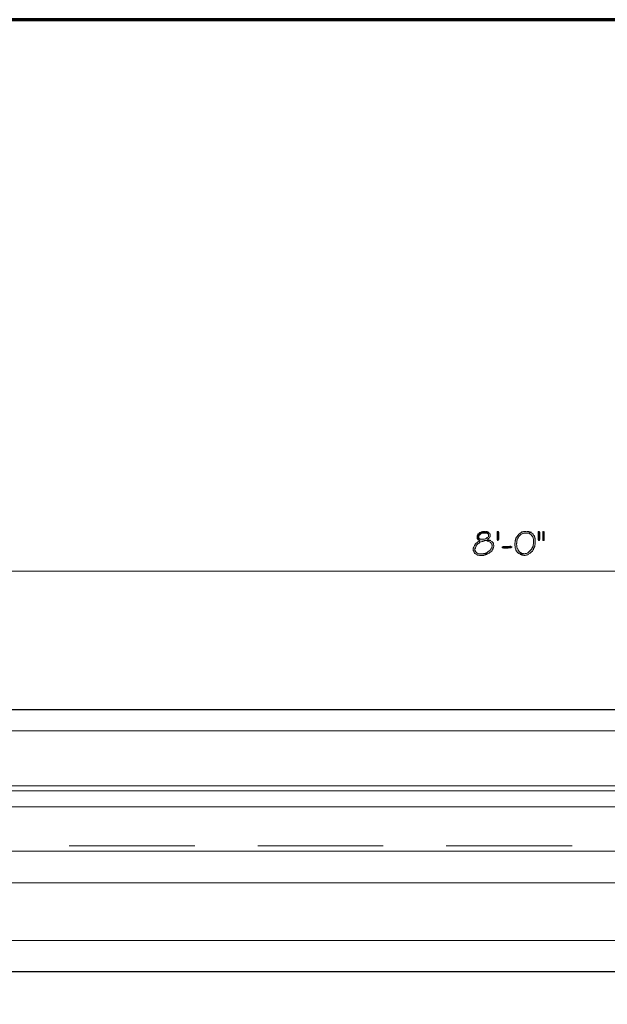
# Model space of a CAD drawing. Units: inches. Extents: x -61 to 673, y 119 to 673.
# Drawn here: x 383 to 467, y 532 to 673 of the extents above; entities that cross this region are included whole.
import ezdxf

# ---------------------------------------------------------------- set-up
doc = ezdxf.new("R2010")
doc.units = ezdxf.units.IN
doc.header["$MEASUREMENT"] = 0
doc.layers.add('Layer 1', color=7, linetype='Continuous')

msp = doc.modelspace()

# ---------------------------------------------------------------- hatches: boundary and pattern name
at = {"layer": 'Layer 1', "true_color": 0xffffff}
h = msp.add_hatch(color=7, dxfattribs=at)
edge = h.paths.add_edge_path()
edge.add_spline(control_points=[(450.39, 599.31), (450.39, 599.31), (449.79, 599.31), (449.79, 599.31), (449.79, 599.31), (449.97, 599.31), (449.97, 599.31), (449.97, 599.31), (450.09, 599.25), (450.09, 599.25), (450.09, 599.25), (450.15, 599.25), (450.15, 599.25), (450.15, 599.25), (450.15, 599.19), (450.15, 599.19), (450.15, 599.19), (450.27, 599.13), (450.27, 599.13), (450.27, 599.13), (450.27, 598.77), (450.27, 598.77), (450.27, 598.77), (450.21, 598.71), (450.21, 598.71), (450.21, 598.71), (450.09, 598.65), (450.09, 598.65), (450.09, 598.65), (449.97, 598.53), (449.97, 598.53), (449.97, 598.53), (449.85, 598.47), (449.85, 598.47), (449.85, 598.47), (449.79, 598.47), (449.79, 598.47), (449.79, 598.47), (449.67, 598.41), (449.67, 598.41), (449.67, 598.41), (448.77, 598.41), (448.77, 598.41), (448.77, 598.41), (448.77, 598.35), (448.77, 598.35), (448.77, 598.35), (448.89, 598.29), (448.89, 598.29), (448.89, 598.29), (448.95, 598.23), (448.95, 598.23), (448.95, 598.23), (449.07, 598.23), (449.07, 598.23), (449.07, 598.23), (448.95, 598.17), (448.95, 598.17), (448.95, 598.17), (448.89, 598.11), (448.89, 598.11), (448.89, 598.11), (448.77, 598.05), (448.77, 598.05), (448.52, 597.77), (448.5, 597.99), (448.29, 597.51), (448.29, 597.51), (448.23, 597.45), (448.23, 597.45), (448.23, 597.45), (448.17, 597.33), (448.17, 597.33), (448.17, 597.33), (448.17, 597.27), (448.17, 597.27), (448.17, 597.27), (448.11, 597.15), (448.11, 597.15), (448.11, 597.15), (448.11, 596.79), (448.11, 596.79), (448.11, 596.79), (448.17, 596.73), (448.17, 596.73), (448.17, 596.73), (448.17, 596.61), (448.17, 596.61), (448.17, 596.61), (448.23, 596.55), (448.23, 596.55), (448.23, 596.55), (448.29, 596.43), (448.29, 596.43), (448.29, 596.43), (448.35, 596.37), (448.35, 596.37), (448.35, 596.37), (448.41, 596.31), (448.41, 596.31), (448.41, 596.31), (448.47, 596.31), (448.47, 596.31), (448.47, 596.31), (448.53, 596.25), (448.53, 596.25), (448.53, 596.25), (448.65, 596.19), (448.65, 596.19), (448.65, 596.19), (448.71, 596.13), (448.71, 596.13), (448.71, 596.13), (448.89, 596.13), (448.89, 596.13), (448.89, 596.13), (449.01, 596.07), (449.01, 596.07), (449.01, 596.07), (449.13, 596.07), (449.13, 596.07), (449.36, 596.07), (449.61, 596.05), (449.79, 596.19), (449.79, 596.19), (449.91, 596.19), (449.91, 596.19), (449.91, 596.19), (450.03, 596.25), (450.03, 596.25), (450.03, 596.25), (450.09, 596.31), (450.09, 596.31), (450.09, 596.31), (448.95, 596.31), (448.95, 596.31), (448.95, 596.31), (448.83, 596.37), (448.83, 596.37), (448.83, 596.37), (448.77, 596.37), (448.77, 596.37), (448.77, 596.37), (448.65, 596.43), (448.65, 596.43), (448.65, 596.43), (448.41, 596.67), (448.41, 596.67), (448.41, 596.67), (448.41, 596.73), (448.41, 596.73), (448.41, 596.73), (448.35, 596.85), (448.35, 596.85), (448.35, 596.85), (448.35, 597.03), (448.35, 597.03), (448.35, 597.03), (448.41, 597.15), (448.41, 597.15), (448.41, 597.15), (448.41, 597.21), (448.41, 597.21), (448.41, 597.21), (448.53, 597.45), (448.53, 597.45), (448.53, 597.45), (448.53, 597.51), (448.53, 597.51), (448.53, 597.51), (448.83, 597.81), (448.83, 597.81), (448.83, 597.81), (448.89, 597.87), (448.89, 597.87), (448.89, 597.87), (448.95, 597.87), (448.95, 597.87), (448.95, 597.87), (449.07, 597.99), (449.07, 597.99), (449.07, 597.99), (449.19, 598.05), (449.19, 598.05), (449.19, 598.05), (449.25, 598.05), (449.25, 598.05), (449.25, 598.05), (449.37, 598.11), (449.37, 598.11), (449.37, 598.11), (449.43, 598.11), (449.43, 598.11), (449.43, 598.11), (449.49, 598.17), (449.49, 598.17), (449.49, 598.17), (449.61, 598.17), (449.61, 598.17), (449.61, 598.17), (449.73, 598.23), (449.73, 598.23), (449.73, 598.23), (450.63, 598.23), (450.63, 598.23), (450.63, 598.23), (450.51, 598.29), (450.51, 598.29), (450.51, 598.29), (450.45, 598.29), (450.45, 598.29), (450.45, 598.29), (450.33, 598.35), (450.33, 598.35), (450.33, 598.35), (450.21, 598.35), (450.21, 598.35), (450.21, 598.35), (450.15, 598.41), (450.15, 598.41), (450.15, 598.41), (450.27, 598.53), (450.27, 598.53), (450.27, 598.53), (450.39, 598.59), (450.39, 598.59), (450.39, 598.59), (450.45, 598.65), (450.45, 598.65), (450.45, 598.65), (450.45, 598.71), (450.45, 598.71), (450.45, 598.71), (450.51, 598.77), (450.51, 598.77), (450.51, 598.77), (450.51, 599.19), (450.51, 599.19), (450.51, 599.19), (450.45, 599.25), (450.45, 599.25)], knot_values=[0, 0, 0, 0, 1, 1, 1, 2, 2, 2, 3, 3, 3, 4, 4, 4, 5, 5, 5, 6, 6, 6, 7, 7, 7, 8, 8, 8, 9, 9, 9, 10, 10, 10, 11, 11, 11, 12, 12, 12, 13, 13, 13, 14, 14, 14, 15, 15, 15, 16, 16, 16, 17, 17, 17, 18, 18, 18, 19, 19, 19, 20, 20, 20, 21, 21, 21, 22, 22, 22, 23, 23, 23, 24, 24, 24, 25, 25, 25, 26, 26, 26, 27, 27, 27, 28, 28, 28, 29, 29, 29, 30, 30, 30, 31, 31, 31, 32, 32, 32, 33, 33, 33, 34, 34, 34, 35, 35, 35, 36, 36, 36, 37, 37, 37, 38, 38, 38, 39, 39, 39, 40, 40, 40, 41, 41, 41, 42, 42, 42, 43, 43, 43, 44, 44, 44, 45, 45, 45, 46, 46, 46, 47, 47, 47, 48, 48, 48, 49, 49, 49, 50, 50, 50, 51, 51, 51, 52, 52, 52, 53, 53, 53, 54, 54, 54, 55, 55, 55, 56, 56, 56, 57, 57, 57, 58, 58, 58, 59, 59, 59, 60, 60, 60, 61, 61, 61, 62, 62, 62, 63, 63, 63, 64, 64, 64, 65, 65, 65, 66, 66, 66, 67, 67, 67, 68, 68, 68, 69, 69, 69, 70, 70, 70, 71, 71, 71, 72, 72, 72, 73, 73, 73, 74, 74, 74, 75, 75, 75, 76, 76, 76, 77, 77, 77, 78, 78, 78, 79, 79, 79, 80, 80, 80, 80], degree=3, periodic=0)
edge.add_line((450.45, 599.25), (450.39, 599.31))
h = msp.add_hatch(color=7, dxfattribs=at)
edge = h.paths.add_edge_path()
edge.add_spline(control_points=[(449.79, 599.55), (449.79, 599.55), (449.49, 599.55), (449.49, 599.55), (449.49, 599.55), (449.43, 599.49), (449.43, 599.49), (449.43, 599.49), (449.31, 599.49), (449.31, 599.49), (449.31, 599.49), (449.25, 599.43), (449.25, 599.43), (449.25, 599.43), (449.13, 599.37), (449.13, 599.37), (449.13, 599.37), (449.07, 599.37), (449.07, 599.37), (449.07, 599.37), (448.95, 599.31), (448.95, 599.31), (448.95, 599.31), (448.95, 599.25), (448.95, 599.25), (448.95, 599.25), (448.83, 599.19), (448.83, 599.19), (448.83, 599.19), (448.77, 599.13), (448.77, 599.13), (448.77, 599.13), (448.71, 599.01), (448.71, 599.01), (448.71, 599.01), (448.71, 598.95), (448.71, 598.95), (448.71, 598.95), (448.65, 598.89), (448.65, 598.89), (448.65, 598.89), (448.65, 598.53), (448.65, 598.53), (448.65, 598.53), (448.77, 598.41), (448.77, 598.41), (448.77, 598.41), (449.37, 598.41), (449.37, 598.41), (449.37, 598.41), (449.25, 598.41), (449.25, 598.41), (448.91, 598.44), (448.79, 598.66), (448.95, 598.95), (448.95, 598.95), (448.95, 599.01), (448.95, 599.01), (448.95, 599.01), (449.07, 599.07), (449.07, 599.07), (449.22, 599.27), (449.55, 599.34), (449.79, 599.31), (449.79, 599.31), (450.39, 599.31), (450.39, 599.31), (450.39, 599.31), (450.33, 599.37), (450.33, 599.37), (450.33, 599.37), (450.21, 599.49), (450.21, 599.49), (450.21, 599.49), (450.09, 599.49), (450.09, 599.49), (450.09, 599.49), (450.03, 599.55), (450.03, 599.55), (450.03, 599.55), (449.91, 599.55), (449.91, 599.55)], knot_values=[0, 0, 0, 0, 1, 1, 1, 2, 2, 2, 3, 3, 3, 4, 4, 4, 5, 5, 5, 6, 6, 6, 7, 7, 7, 8, 8, 8, 9, 9, 9, 10, 10, 10, 11, 11, 11, 12, 12, 12, 13, 13, 13, 14, 14, 14, 15, 15, 15, 16, 16, 16, 17, 17, 17, 18, 18, 18, 19, 19, 19, 20, 20, 20, 21, 21, 21, 22, 22, 22, 23, 23, 23, 24, 24, 24, 25, 25, 25, 26, 26, 26, 27, 27, 27, 27], degree=3, periodic=0)
edge.add_line((449.91, 599.55), (449.79, 599.55))
h = msp.add_hatch(color=7, dxfattribs=at)
edge = h.paths.add_edge_path()
edge.add_spline(control_points=[(450.63, 598.23), (450.63, 598.23), (449.91, 598.23), (449.91, 598.23), (449.91, 598.23), (450.03, 598.23), (450.03, 598.23), (450.03, 598.23), (450.15, 598.17), (450.15, 598.17), (450.15, 598.17), (450.21, 598.17), (450.21, 598.17), (450.36, 598.1), (450.51, 598.05), (450.63, 597.93), (450.63, 597.93), (450.69, 597.81), (450.69, 597.81), (450.69, 597.81), (450.75, 597.75), (450.75, 597.75), (450.75, 597.75), (450.75, 597.63), (450.75, 597.63), (450.75, 597.63), (450.81, 597.57), (450.81, 597.57), (450.81, 597.57), (450.81, 597.45), (450.81, 597.45), (450.81, 597.45), (450.75, 597.33), (450.75, 597.33), (450.75, 597.33), (450.75, 597.21), (450.75, 597.21), (450.75, 597.21), (450.69, 597.15), (450.69, 597.15), (450.69, 597.15), (450.57, 596.91), (450.57, 596.91), (450.57, 596.91), (450.51, 596.85), (450.51, 596.85), (450.31, 596.62), (450.35, 596.78), (450.15, 596.55), (450.15, 596.55), (450.03, 596.49), (450.03, 596.49), (450.03, 596.49), (449.97, 596.49), (449.97, 596.49), (449.97, 596.49), (449.85, 596.43), (449.85, 596.43), (449.85, 596.43), (449.79, 596.37), (449.79, 596.37), (449.79, 596.37), (449.61, 596.37), (449.61, 596.37), (449.61, 596.37), (449.55, 596.31), (449.55, 596.31), (449.55, 596.31), (449.25, 596.31), (449.25, 596.31), (449.25, 596.31), (450.21, 596.31), (450.21, 596.31), (450.21, 596.31), (450.27, 596.37), (450.27, 596.37), (450.27, 596.37), (450.39, 596.43), (450.39, 596.43), (450.39, 596.43), (450.51, 596.55), (450.51, 596.55), (450.51, 596.55), (450.63, 596.61), (450.63, 596.61), (450.63, 596.61), (450.75, 596.73), (450.75, 596.73), (450.75, 596.73), (450.81, 596.85), (450.81, 596.85), (450.81, 596.85), (450.93, 596.97), (450.93, 596.97), (450.93, 596.97), (450.93, 597.09), (450.93, 597.09), (450.93, 597.09), (450.99, 597.21), (450.99, 597.21), (450.99, 597.21), (450.99, 597.27), (450.99, 597.27), (450.99, 597.27), (451.05, 597.39), (451.05, 597.39), (451.05, 597.39), (451.05, 597.57), (451.05, 597.57), (451.05, 597.57), (450.99, 597.69), (450.99, 597.69), (450.99, 597.69), (450.99, 597.87), (450.99, 597.87), (450.99, 597.87), (450.87, 597.99), (450.87, 597.99), (450.87, 597.99), (450.81, 598.11), (450.81, 598.11), (450.81, 598.11), (450.75, 598.11), (450.75, 598.11), (450.75, 598.11), (450.69, 598.17), (450.69, 598.17)], knot_values=[0, 0, 0, 0, 1, 1, 1, 2, 2, 2, 3, 3, 3, 4, 4, 4, 5, 5, 5, 6, 6, 6, 7, 7, 7, 8, 8, 8, 9, 9, 9, 10, 10, 10, 11, 11, 11, 12, 12, 12, 13, 13, 13, 14, 14, 14, 15, 15, 15, 16, 16, 16, 17, 17, 17, 18, 18, 18, 19, 19, 19, 20, 20, 20, 21, 21, 21, 22, 22, 22, 23, 23, 23, 24, 24, 24, 25, 25, 25, 26, 26, 26, 27, 27, 27, 28, 28, 28, 29, 29, 29, 30, 30, 30, 31, 31, 31, 32, 32, 32, 33, 33, 33, 34, 34, 34, 35, 35, 35, 36, 36, 36, 37, 37, 37, 38, 38, 38, 39, 39, 39, 40, 40, 40, 41, 41, 41, 42, 42, 42, 42], degree=3, periodic=0)
edge.add_line((450.69, 598.17), (450.63, 598.23))
for points in [[(451.77, 599.37), (451.77, 598.41), (451.71, 598.29), (451.65, 598.23), (451.59, 598.23), (451.53, 598.35), (451.53, 599.49), (451.59, 599.55), (451.71, 599.55), (451.77, 599.43)], [(457.53, 599.55), (457.47, 599.55), (457.41, 599.49), (457.41, 598.35), (457.47, 598.23), (457.53, 598.23), (457.59, 598.29), (457.65, 598.41), (457.65, 599.43), (457.59, 599.55)], [(458.19, 599.55), (458.07, 599.55), (458.07, 598.23), (458.25, 598.23), (458.25, 599.55)], [(453.51, 597.45), (453.39, 597.45), (453.33, 597.39), (452.37, 597.39), (452.25, 597.33), (452.25, 597.21), (452.31, 597.21), (452.43, 597.15), (453.09, 597.15), (453.21, 597.21), (453.51, 597.21), (453.63, 597.27), (453.63, 597.33), (453.57, 597.39)]]:
    msp.add_hatch(color=7, dxfattribs=at).paths.add_polyline_path(points)
h = msp.add_hatch(color=7, dxfattribs=at)
edge = h.paths.add_edge_path()
edge.add_spline(control_points=[(455.67, 599.55), (455.67, 599.55), (455.31, 599.55), (455.31, 599.55), (455.31, 599.55), (455.19, 599.49), (455.19, 599.49), (455.19, 599.49), (455.07, 599.49), (455.07, 599.49), (455.07, 599.49), (454.95, 599.37), (454.95, 599.37), (454.95, 599.37), (454.83, 599.31), (454.83, 599.31), (454.83, 599.31), (454.71, 599.19), (454.71, 599.19), (454.71, 599.19), (454.59, 599.13), (454.59, 599.13), (454.59, 599.13), (454.59, 599.07), (454.59, 599.07), (454.59, 599.07), (454.47, 598.95), (454.47, 598.95), (454.47, 598.95), (454.41, 598.83), (454.41, 598.83), (454.41, 598.83), (454.29, 598.71), (454.29, 598.71), (454.29, 598.71), (454.23, 598.59), (454.23, 598.59), (454.23, 598.59), (454.23, 598.47), (454.23, 598.47), (454.23, 598.47), (454.17, 598.41), (454.17, 598.41), (454.17, 598.41), (454.17, 598.29), (454.17, 598.29), (454.17, 598.29), (454.11, 598.23), (454.11, 598.23), (454.11, 598.23), (454.11, 597.99), (454.11, 597.99), (454.11, 597.99), (454.05, 597.93), (454.05, 597.93), (454.05, 597.93), (454.05, 597.51), (454.05, 597.51), (454.05, 597.51), (454.11, 597.39), (454.11, 597.39), (454.09, 597.18), (454.15, 597.12), (454.23, 596.91), (454.23, 596.91), (454.23, 596.85), (454.23, 596.85), (454.23, 596.85), (454.29, 596.73), (454.29, 596.73), (454.29, 596.73), (454.35, 596.67), (454.35, 596.67), (454.35, 596.67), (454.41, 596.55), (454.41, 596.55), (454.41, 596.55), (454.47, 596.49), (454.47, 596.49), (454.47, 596.49), (454.53, 596.49), (454.53, 596.49), (454.53, 596.49), (454.65, 596.37), (454.65, 596.37), (454.65, 596.37), (454.77, 596.31), (454.77, 596.31), (454.77, 596.31), (455.43, 596.31), (455.43, 596.31), (455.43, 596.31), (455.31, 596.37), (455.31, 596.37), (455.31, 596.37), (455.13, 596.37), (455.13, 596.37), (454.66, 596.66), (454.97, 596.34), (454.59, 596.79), (454.59, 596.79), (454.53, 596.85), (454.53, 596.85), (454.53, 596.85), (454.53, 596.91), (454.53, 596.91), (454.53, 596.91), (454.47, 597.03), (454.47, 597.03), (454.47, 597.03), (454.41, 597.09), (454.41, 597.09), (454.41, 597.09), (454.41, 597.21), (454.41, 597.21), (454.41, 597.21), (454.35, 597.27), (454.35, 597.27), (454.35, 597.27), (454.35, 597.57), (454.35, 597.57), (454.35, 597.57), (454.29, 597.69), (454.29, 597.69), (454.29, 597.69), (454.29, 597.81), (454.29, 597.81), (454.29, 597.81), (454.35, 597.87), (454.35, 597.87), (454.35, 597.87), (454.35, 598.17), (454.35, 598.17), (454.35, 598.17), (454.41, 598.29), (454.41, 598.29), (454.41, 598.29), (454.41, 598.41), (454.41, 598.41), (454.41, 598.41), (454.47, 598.47), (454.47, 598.47), (454.47, 598.47), (454.47, 598.59), (454.47, 598.59), (454.47, 598.59), (454.59, 598.71), (454.59, 598.71), (454.59, 598.71), (454.65, 598.83), (454.65, 598.83), (454.65, 598.83), (454.95, 599.13), (454.95, 599.13), (454.95, 599.13), (455.01, 599.13), (455.01, 599.13), (455.01, 599.13), (455.13, 599.19), (455.13, 599.19), (455.13, 599.19), (455.19, 599.25), (455.19, 599.25), (455.19, 599.25), (455.25, 599.25), (455.25, 599.25), (455.25, 599.25), (455.37, 599.31), (455.37, 599.31), (455.37, 599.31), (455.67, 599.31), (455.67, 599.31), (455.67, 599.31), (456.45, 599.37), (456.45, 599.37), (456.45, 599.37), (456.39, 599.43), (456.39, 599.43), (456.39, 599.43), (456.27, 599.43), (456.27, 599.43), (456.27, 599.43), (456.21, 599.49), (456.21, 599.49), (456.21, 599.49), (456.09, 599.55), (456.09, 599.55), (456.09, 599.55), (455.79, 599.55), (455.79, 599.55)], knot_values=[0, 0, 0, 0, 1, 1, 1, 2, 2, 2, 3, 3, 3, 4, 4, 4, 5, 5, 5, 6, 6, 6, 7, 7, 7, 8, 8, 8, 9, 9, 9, 10, 10, 10, 11, 11, 11, 12, 12, 12, 13, 13, 13, 14, 14, 14, 15, 15, 15, 16, 16, 16, 17, 17, 17, 18, 18, 18, 19, 19, 19, 20, 20, 20, 21, 21, 21, 22, 22, 22, 23, 23, 23, 24, 24, 24, 25, 25, 25, 26, 26, 26, 27, 27, 27, 28, 28, 28, 29, 29, 29, 30, 30, 30, 31, 31, 31, 32, 32, 32, 33, 33, 33, 34, 34, 34, 35, 35, 35, 36, 36, 36, 37, 37, 37, 38, 38, 38, 39, 39, 39, 40, 40, 40, 41, 41, 41, 42, 42, 42, 43, 43, 43, 44, 44, 44, 45, 45, 45, 46, 46, 46, 47, 47, 47, 48, 48, 48, 49, 49, 49, 50, 50, 50, 51, 51, 51, 52, 52, 52, 53, 53, 53, 54, 54, 54, 55, 55, 55, 56, 56, 56, 57, 57, 57, 58, 58, 58, 59, 59, 59, 60, 60, 60, 61, 61, 61, 62, 62, 62, 63, 63, 63, 63], degree=3, periodic=0)
edge.add_line((455.79, 599.55), (455.67, 599.55))
h = msp.add_hatch(color=7, dxfattribs=at)
edge = h.paths.add_edge_path()
edge.add_spline(control_points=[(456.45, 599.37), (456.45, 599.37), (455.67, 599.31), (455.67, 599.31), (455.67, 599.31), (455.97, 599.31), (455.97, 599.31), (456.23, 599.2), (456.36, 599.19), (456.51, 598.89), (456.51, 598.89), (456.63, 598.77), (456.63, 598.77), (456.72, 598.27), (456.77, 598.59), (456.75, 597.93), (456.75, 597.93), (456.75, 597.75), (456.75, 597.75), (456.75, 597.75), (456.69, 597.63), (456.69, 597.63), (456.69, 597.63), (456.69, 597.45), (456.69, 597.45), (456.69, 597.45), (456.63, 597.39), (456.63, 597.39), (456.63, 597.39), (456.63, 597.33), (456.63, 597.33), (456.63, 597.33), (456.57, 597.21), (456.57, 597.21), (456.57, 597.21), (456.51, 597.15), (456.51, 597.15), (456.51, 597.15), (456.51, 597.03), (456.51, 597.03), (456.51, 597.03), (456.03, 596.55), (456.03, 596.55), (456.03, 596.55), (455.91, 596.49), (455.91, 596.49), (455.91, 596.49), (455.85, 596.43), (455.85, 596.43), (455.85, 596.43), (455.73, 596.37), (455.73, 596.37), (455.73, 596.37), (455.55, 596.37), (455.55, 596.37), (455.55, 596.37), (455.43, 596.31), (455.43, 596.31), (455.43, 596.31), (454.77, 596.31), (454.77, 596.31), (454.77, 596.31), (454.83, 596.25), (454.83, 596.25), (454.83, 596.25), (454.95, 596.19), (454.95, 596.19), (454.95, 596.19), (455.07, 596.19), (455.07, 596.19), (455.07, 596.19), (455.13, 596.13), (455.13, 596.13), (455.13, 596.13), (455.25, 596.13), (455.25, 596.13), (455.25, 596.13), (455.37, 596.07), (455.37, 596.07), (455.37, 596.07), (455.55, 596.07), (455.55, 596.07), (455.55, 596.07), (455.67, 596.13), (455.67, 596.13), (455.67, 596.13), (455.73, 596.13), (455.73, 596.13), (455.73, 596.13), (455.85, 596.19), (455.85, 596.19), (455.85, 596.19), (455.91, 596.19), (455.91, 596.19), (455.91, 596.19), (456.03, 596.25), (456.03, 596.25), (456.03, 596.25), (456.09, 596.31), (456.09, 596.31), (456.31, 596.47), (456.56, 596.66), (456.69, 596.91), (456.69, 596.91), (456.75, 596.97), (456.75, 596.97), (456.75, 596.97), (456.75, 597.09), (456.75, 597.09), (456.75, 597.09), (456.81, 597.15), (456.81, 597.15), (456.81, 597.15), (456.87, 597.27), (456.87, 597.27), (456.87, 597.27), (456.87, 597.33), (456.87, 597.33), (456.87, 597.33), (456.93, 597.39), (456.93, 597.39), (456.93, 597.39), (456.93, 597.57), (456.93, 597.57), (456.93, 597.57), (456.99, 597.69), (456.99, 597.69), (456.99, 597.69), (456.99, 598.53), (456.99, 598.53), (456.99, 598.53), (456.93, 598.59), (456.93, 598.59), (456.93, 598.59), (456.93, 598.71), (456.93, 598.71), (456.93, 598.71), (456.87, 598.77), (456.87, 598.77), (456.87, 598.77), (456.87, 598.89), (456.87, 598.89), (456.87, 598.89), (456.75, 599.01), (456.75, 599.01), (456.75, 599.01), (456.69, 599.13), (456.69, 599.13), (456.69, 599.13), (456.51, 599.31), (456.51, 599.31)], knot_values=[0, 0, 0, 0, 1, 1, 1, 2, 2, 2, 3, 3, 3, 4, 4, 4, 5, 5, 5, 6, 6, 6, 7, 7, 7, 8, 8, 8, 9, 9, 9, 10, 10, 10, 11, 11, 11, 12, 12, 12, 13, 13, 13, 14, 14, 14, 15, 15, 15, 16, 16, 16, 17, 17, 17, 18, 18, 18, 19, 19, 19, 20, 20, 20, 21, 21, 21, 22, 22, 22, 23, 23, 23, 24, 24, 24, 25, 25, 25, 26, 26, 26, 27, 27, 27, 28, 28, 28, 29, 29, 29, 30, 30, 30, 31, 31, 31, 32, 32, 32, 33, 33, 33, 34, 34, 34, 35, 35, 35, 36, 36, 36, 37, 37, 37, 38, 38, 38, 39, 39, 39, 40, 40, 40, 41, 41, 41, 42, 42, 42, 43, 43, 43, 44, 44, 44, 45, 45, 45, 46, 46, 46, 47, 47, 47, 48, 48, 48, 49, 49, 49, 50, 50, 50, 50], degree=3, periodic=0)
edge.add_line((456.51, 599.31), (456.45, 599.37))

# ---------------------------------------------------------------- linework, layer by layer
at = {"layer": 'Layer 1', "color": 7, "lineweight": 70, "true_color": 0xffffff}
msp.add_lwpolyline([(673.35, 672.87), (-61.47, 672.87), (-61.47, 119.31)], dxfattribs=at)
at = {"layer": 'Layer 1', "lineweight": 0}
for points in [[(451.77, 599.37), (451.77, 598.41), (451.71, 598.29), (451.65, 598.23), (451.59, 598.23), (451.53, 598.35), (451.53, 599.49), (451.59, 599.55), (451.71, 599.55), (451.77, 599.43), (451.77, 599.37)], [(457.53, 599.55), (457.47, 599.55), (457.41, 599.49), (457.41, 598.35), (457.47, 598.23), (457.53, 598.23), (457.59, 598.29), (457.65, 598.41), (457.65, 599.43), (457.59, 599.55)], [(458.19, 599.55), (458.07, 599.55), (458.07, 598.23), (458.25, 598.23), (458.25, 599.55)], [(453.51, 597.45), (453.39, 597.45), (453.33, 597.39), (452.37, 597.39), (452.25, 597.33), (452.25, 597.21), (452.31, 597.21), (452.43, 597.15), (453.09, 597.15), (453.21, 597.21), (453.51, 597.21), (453.63, 597.27), (453.63, 597.33), (453.57, 597.39)]]:
    msp.add_lwpolyline(points, dxfattribs=at)
at = {"layer": 'Layer 1', "color": 7, "lineweight": 5, "true_color": 0xffffff}
msp.add_lwpolyline([(309.21, 593.85), (597.21, 593.85)], dxfattribs=at)
at = {"layer": 'Layer 1', "color": 7, "lineweight": 30, "true_color": 0xffffff}
for points in [[(597.27, 573.99), (309.21, 573.99), (309.21, 536.43)], [(597.27, 536.43), (309.21, 536.43)]]:
    msp.add_lwpolyline(points, dxfattribs=at)
at = {"layer": 'Layer 1', "color": 7, "lineweight": 9, "true_color": 0xffffff}
for points in [[(597.27, 570.99), (309.21, 570.99)], [(597.27, 563.07), (309.21, 563.07)], [(597.27, 562.35), (309.21, 562.35)], [(597.27, 560.07), (309.21, 560.07)], [(597.27, 553.71), (309.21, 553.71)], [(597.27, 549.21), (309.21, 549.21)], [(597.27, 540.93), (309.21, 540.93)]]:
    msp.add_lwpolyline(points, dxfattribs=at)
at = {"layer": 'Layer 1', "color": 8, "lineweight": 9, "true_color": 0x7f7f7f}
for points in [[(408.21, 554.49), (390.21, 554.49)], [(435.21, 554.49), (417.21, 554.49)], [(462.27, 554.49), (444.21, 554.49)]]:
    msp.add_lwpolyline(points, dxfattribs=at)
at = {"layer": 'Layer 1', "lineweight": 0}
for points, knots in [([(450.39, 599.31), (450.39, 599.31), (449.79, 599.31), (449.79, 599.31), (449.79, 599.31), (449.97, 599.31), (449.97, 599.31), (449.97, 599.31), (450.09, 599.25), (450.09, 599.25), (450.09, 599.25), (450.15, 599.25), (450.15, 599.25), (450.15, 599.25), (450.15, 599.19), (450.15, 599.19), (450.15, 599.19), (450.27, 599.13), (450.27, 599.13), (450.27, 599.13), (450.27, 598.77), (450.27, 598.77), (450.27, 598.77), (450.21, 598.71), (450.21, 598.71), (450.21, 598.71), (450.09, 598.65), (450.09, 598.65), (450.09, 598.65), (449.97, 598.53), (449.97, 598.53), (449.97, 598.53), (449.85, 598.47), (449.85, 598.47), (449.85, 598.47), (449.79, 598.47), (449.79, 598.47), (449.79, 598.47), (449.67, 598.41), (449.67, 598.41), (449.67, 598.41), (448.77, 598.41), (448.77, 598.41), (448.77, 598.41), (448.77, 598.35), (448.77, 598.35), (448.77, 598.35), (448.89, 598.29), (448.89, 598.29), (448.89, 598.29), (448.95, 598.23), (448.95, 598.23), (448.95, 598.23), (449.07, 598.23), (449.07, 598.23), (449.07, 598.23), (448.95, 598.17), (448.95, 598.17), (448.95, 598.17), (448.89, 598.11), (448.89, 598.11), (448.89, 598.11), (448.77, 598.05), (448.77, 598.05), (448.52, 597.77), (448.5, 597.99), (448.29, 597.51), (448.29, 597.51), (448.23, 597.45), (448.23, 597.45), (448.23, 597.45), (448.17, 597.33), (448.17, 597.33), (448.17, 597.33), (448.17, 597.27), (448.17, 597.27), (448.17, 597.27), (448.11, 597.15), (448.11, 597.15), (448.11, 597.15), (448.11, 596.79), (448.11, 596.79), (448.11, 596.79), (448.17, 596.73), (448.17, 596.73), (448.17, 596.73), (448.17, 596.61), (448.17, 596.61), (448.17, 596.61), (448.23, 596.55), (448.23, 596.55), (448.23, 596.55), (448.29, 596.43), (448.29, 596.43), (448.29, 596.43), (448.35, 596.37), (448.35, 596.37), (448.35, 596.37), (448.41, 596.31), (448.41, 596.31), (448.41, 596.31), (448.47, 596.31), (448.47, 596.31), (448.47, 596.31), (448.53, 596.25), (448.53, 596.25), (448.53, 596.25), (448.65, 596.19), (448.65, 596.19), (448.65, 596.19), (448.71, 596.13), (448.71, 596.13), (448.71, 596.13), (448.89, 596.13), (448.89, 596.13), (448.89, 596.13), (449.01, 596.07), (449.01, 596.07), (449.01, 596.07), (449.13, 596.07), (449.13, 596.07), (449.36, 596.07), (449.61, 596.05), (449.79, 596.19), (449.79, 596.19), (449.91, 596.19), (449.91, 596.19), (449.91, 596.19), (450.03, 596.25), (450.03, 596.25), (450.03, 596.25), (450.09, 596.31), (450.09, 596.31), (450.09, 596.31), (448.95, 596.31), (448.95, 596.31), (448.95, 596.31), (448.83, 596.37), (448.83, 596.37), (448.83, 596.37), (448.77, 596.37), (448.77, 596.37), (448.77, 596.37), (448.65, 596.43), (448.65, 596.43), (448.65, 596.43), (448.41, 596.67), (448.41, 596.67), (448.41, 596.67), (448.41, 596.73), (448.41, 596.73), (448.41, 596.73), (448.35, 596.85), (448.35, 596.85), (448.35, 596.85), (448.35, 597.03), (448.35, 597.03), (448.35, 597.03), (448.41, 597.15), (448.41, 597.15), (448.41, 597.15), (448.41, 597.21), (448.41, 597.21), (448.41, 597.21), (448.53, 597.45), (448.53, 597.45), (448.53, 597.45), (448.53, 597.51), (448.53, 597.51), (448.53, 597.51), (448.83, 597.81), (448.83, 597.81), (448.83, 597.81), (448.89, 597.87), (448.89, 597.87), (448.89, 597.87), (448.95, 597.87), (448.95, 597.87), (448.95, 597.87), (449.07, 597.99), (449.07, 597.99), (449.07, 597.99), (449.19, 598.05), (449.19, 598.05), (449.19, 598.05), (449.25, 598.05), (449.25, 598.05), (449.25, 598.05), (449.37, 598.11), (449.37, 598.11), (449.37, 598.11), (449.43, 598.11), (449.43, 598.11), (449.43, 598.11), (449.49, 598.17), (449.49, 598.17), (449.49, 598.17), (449.61, 598.17), (449.61, 598.17), (449.61, 598.17), (449.73, 598.23), (449.73, 598.23), (449.73, 598.23), (450.63, 598.23), (450.63, 598.23), (450.63, 598.23), (450.51, 598.29), (450.51, 598.29), (450.51, 598.29), (450.45, 598.29), (450.45, 598.29), (450.45, 598.29), (450.33, 598.35), (450.33, 598.35), (450.33, 598.35), (450.21, 598.35), (450.21, 598.35), (450.21, 598.35), (450.15, 598.41), (450.15, 598.41), (450.15, 598.41), (450.27, 598.53), (450.27, 598.53), (450.27, 598.53), (450.39, 598.59), (450.39, 598.59), (450.39, 598.59), (450.45, 598.65), (450.45, 598.65), (450.45, 598.65), (450.45, 598.71), (450.45, 598.71), (450.45, 598.71), (450.51, 598.77), (450.51, 598.77), (450.51, 598.77), (450.51, 599.19), (450.51, 599.19), (450.51, 599.19), (450.45, 599.25), (450.45, 599.25)], [0, 0, 0, 0, 1, 1, 1, 2, 2, 2, 3, 3, 3, 4, 4, 4, 5, 5, 5, 6, 6, 6, 7, 7, 7, 8, 8, 8, 9, 9, 9, 10, 10, 10, 11, 11, 11, 12, 12, 12, 13, 13, 13, 14, 14, 14, 15, 15, 15, 16, 16, 16, 17, 17, 17, 18, 18, 18, 19, 19, 19, 20, 20, 20, 21, 21, 21, 22, 22, 22, 23, 23, 23, 24, 24, 24, 25, 25, 25, 26, 26, 26, 27, 27, 27, 28, 28, 28, 29, 29, 29, 30, 30, 30, 31, 31, 31, 32, 32, 32, 33, 33, 33, 34, 34, 34, 35, 35, 35, 36, 36, 36, 37, 37, 37, 38, 38, 38, 39, 39, 39, 40, 40, 40, 41, 41, 41, 42, 42, 42, 43, 43, 43, 44, 44, 44, 45, 45, 45, 46, 46, 46, 47, 47, 47, 48, 48, 48, 49, 49, 49, 50, 50, 50, 51, 51, 51, 52, 52, 52, 53, 53, 53, 54, 54, 54, 55, 55, 55, 56, 56, 56, 57, 57, 57, 58, 58, 58, 59, 59, 59, 60, 60, 60, 61, 61, 61, 62, 62, 62, 63, 63, 63, 64, 64, 64, 65, 65, 65, 66, 66, 66, 67, 67, 67, 68, 68, 68, 69, 69, 69, 70, 70, 70, 71, 71, 71, 72, 72, 72, 73, 73, 73, 74, 74, 74, 75, 75, 75, 76, 76, 76, 77, 77, 77, 78, 78, 78, 79, 79, 79, 80, 80, 80, 80]), ([(449.79, 599.55), (449.79, 599.55), (449.49, 599.55), (449.49, 599.55), (449.49, 599.55), (449.43, 599.49), (449.43, 599.49), (449.43, 599.49), (449.31, 599.49), (449.31, 599.49), (449.31, 599.49), (449.25, 599.43), (449.25, 599.43), (449.25, 599.43), (449.13, 599.37), (449.13, 599.37), (449.13, 599.37), (449.07, 599.37), (449.07, 599.37), (449.07, 599.37), (448.95, 599.31), (448.95, 599.31), (448.95, 599.31), (448.95, 599.25), (448.95, 599.25), (448.95, 599.25), (448.83, 599.19), (448.83, 599.19), (448.83, 599.19), (448.77, 599.13), (448.77, 599.13), (448.77, 599.13), (448.71, 599.01), (448.71, 599.01), (448.71, 599.01), (448.71, 598.95), (448.71, 598.95), (448.71, 598.95), (448.65, 598.89), (448.65, 598.89), (448.65, 598.89), (448.65, 598.53), (448.65, 598.53), (448.65, 598.53), (448.77, 598.41), (448.77, 598.41), (448.77, 598.41), (449.37, 598.41), (449.37, 598.41), (449.37, 598.41), (449.25, 598.41), (449.25, 598.41), (448.91, 598.44), (448.79, 598.66), (448.95, 598.95), (448.95, 598.95), (448.95, 599.01), (448.95, 599.01), (448.95, 599.01), (449.07, 599.07), (449.07, 599.07), (449.22, 599.27), (449.55, 599.34), (449.79, 599.31), (449.79, 599.31), (450.39, 599.31), (450.39, 599.31), (450.39, 599.31), (450.33, 599.37), (450.33, 599.37), (450.33, 599.37), (450.21, 599.49), (450.21, 599.49), (450.21, 599.49), (450.09, 599.49), (450.09, 599.49), (450.09, 599.49), (450.03, 599.55), (450.03, 599.55), (450.03, 599.55), (449.91, 599.55), (449.91, 599.55)], [0, 0, 0, 0, 1, 1, 1, 2, 2, 2, 3, 3, 3, 4, 4, 4, 5, 5, 5, 6, 6, 6, 7, 7, 7, 8, 8, 8, 9, 9, 9, 10, 10, 10, 11, 11, 11, 12, 12, 12, 13, 13, 13, 14, 14, 14, 15, 15, 15, 16, 16, 16, 17, 17, 17, 18, 18, 18, 19, 19, 19, 20, 20, 20, 21, 21, 21, 22, 22, 22, 23, 23, 23, 24, 24, 24, 25, 25, 25, 26, 26, 26, 27, 27, 27, 27]), ([(450.63, 598.23), (450.63, 598.23), (449.91, 598.23), (449.91, 598.23), (449.91, 598.23), (450.03, 598.23), (450.03, 598.23), (450.03, 598.23), (450.15, 598.17), (450.15, 598.17), (450.15, 598.17), (450.21, 598.17), (450.21, 598.17), (450.36, 598.1), (450.51, 598.05), (450.63, 597.93), (450.63, 597.93), (450.69, 597.81), (450.69, 597.81), (450.69, 597.81), (450.75, 597.75), (450.75, 597.75), (450.75, 597.75), (450.75, 597.63), (450.75, 597.63), (450.75, 597.63), (450.81, 597.57), (450.81, 597.57), (450.81, 597.57), (450.81, 597.45), (450.81, 597.45), (450.81, 597.45), (450.75, 597.33), (450.75, 597.33), (450.75, 597.33), (450.75, 597.21), (450.75, 597.21), (450.75, 597.21), (450.69, 597.15), (450.69, 597.15), (450.69, 597.15), (450.57, 596.91), (450.57, 596.91), (450.57, 596.91), (450.51, 596.85), (450.51, 596.85), (450.31, 596.62), (450.35, 596.78), (450.15, 596.55), (450.15, 596.55), (450.03, 596.49), (450.03, 596.49), (450.03, 596.49), (449.97, 596.49), (449.97, 596.49), (449.97, 596.49), (449.85, 596.43), (449.85, 596.43), (449.85, 596.43), (449.79, 596.37), (449.79, 596.37), (449.79, 596.37), (449.61, 596.37), (449.61, 596.37), (449.61, 596.37), (449.55, 596.31), (449.55, 596.31), (449.55, 596.31), (449.25, 596.31), (449.25, 596.31), (449.25, 596.31), (450.21, 596.31), (450.21, 596.31), (450.21, 596.31), (450.27, 596.37), (450.27, 596.37), (450.27, 596.37), (450.39, 596.43), (450.39, 596.43), (450.39, 596.43), (450.51, 596.55), (450.51, 596.55), (450.51, 596.55), (450.63, 596.61), (450.63, 596.61), (450.63, 596.61), (450.75, 596.73), (450.75, 596.73), (450.75, 596.73), (450.81, 596.85), (450.81, 596.85), (450.81, 596.85), (450.93, 596.97), (450.93, 596.97), (450.93, 596.97), (450.93, 597.09), (450.93, 597.09), (450.93, 597.09), (450.99, 597.21), (450.99, 597.21), (450.99, 597.21), (450.99, 597.27), (450.99, 597.27), (450.99, 597.27), (451.05, 597.39), (451.05, 597.39), (451.05, 597.39), (451.05, 597.57), (451.05, 597.57), (451.05, 597.57), (450.99, 597.69), (450.99, 597.69), (450.99, 597.69), (450.99, 597.87), (450.99, 597.87), (450.99, 597.87), (450.87, 597.99), (450.87, 597.99), (450.87, 597.99), (450.81, 598.11), (450.81, 598.11), (450.81, 598.11), (450.75, 598.11), (450.75, 598.11), (450.75, 598.11), (450.69, 598.17), (450.69, 598.17)], [0, 0, 0, 0, 1, 1, 1, 2, 2, 2, 3, 3, 3, 4, 4, 4, 5, 5, 5, 6, 6, 6, 7, 7, 7, 8, 8, 8, 9, 9, 9, 10, 10, 10, 11, 11, 11, 12, 12, 12, 13, 13, 13, 14, 14, 14, 15, 15, 15, 16, 16, 16, 17, 17, 17, 18, 18, 18, 19, 19, 19, 20, 20, 20, 21, 21, 21, 22, 22, 22, 23, 23, 23, 24, 24, 24, 25, 25, 25, 26, 26, 26, 27, 27, 27, 28, 28, 28, 29, 29, 29, 30, 30, 30, 31, 31, 31, 32, 32, 32, 33, 33, 33, 34, 34, 34, 35, 35, 35, 36, 36, 36, 37, 37, 37, 38, 38, 38, 39, 39, 39, 40, 40, 40, 41, 41, 41, 42, 42, 42, 42]), ([(455.67, 599.55), (455.67, 599.55), (455.31, 599.55), (455.31, 599.55), (455.31, 599.55), (455.19, 599.49), (455.19, 599.49), (455.19, 599.49), (455.07, 599.49), (455.07, 599.49), (455.07, 599.49), (454.95, 599.37), (454.95, 599.37), (454.95, 599.37), (454.83, 599.31), (454.83, 599.31), (454.83, 599.31), (454.71, 599.19), (454.71, 599.19), (454.71, 599.19), (454.59, 599.13), (454.59, 599.13), (454.59, 599.13), (454.59, 599.07), (454.59, 599.07), (454.59, 599.07), (454.47, 598.95), (454.47, 598.95), (454.47, 598.95), (454.41, 598.83), (454.41, 598.83), (454.41, 598.83), (454.29, 598.71), (454.29, 598.71), (454.29, 598.71), (454.23, 598.59), (454.23, 598.59), (454.23, 598.59), (454.23, 598.47), (454.23, 598.47), (454.23, 598.47), (454.17, 598.41), (454.17, 598.41), (454.17, 598.41), (454.17, 598.29), (454.17, 598.29), (454.17, 598.29), (454.11, 598.23), (454.11, 598.23), (454.11, 598.23), (454.11, 597.99), (454.11, 597.99), (454.11, 597.99), (454.05, 597.93), (454.05, 597.93), (454.05, 597.93), (454.05, 597.51), (454.05, 597.51), (454.05, 597.51), (454.11, 597.39), (454.11, 597.39), (454.09, 597.18), (454.15, 597.12), (454.23, 596.91), (454.23, 596.91), (454.23, 596.85), (454.23, 596.85), (454.23, 596.85), (454.29, 596.73), (454.29, 596.73), (454.29, 596.73), (454.35, 596.67), (454.35, 596.67), (454.35, 596.67), (454.41, 596.55), (454.41, 596.55), (454.41, 596.55), (454.47, 596.49), (454.47, 596.49), (454.47, 596.49), (454.53, 596.49), (454.53, 596.49), (454.53, 596.49), (454.65, 596.37), (454.65, 596.37), (454.65, 596.37), (454.77, 596.31), (454.77, 596.31), (454.77, 596.31), (455.43, 596.31), (455.43, 596.31), (455.43, 596.31), (455.31, 596.37), (455.31, 596.37), (455.31, 596.37), (455.13, 596.37), (455.13, 596.37), (454.66, 596.66), (454.97, 596.34), (454.59, 596.79), (454.59, 596.79), (454.53, 596.85), (454.53, 596.85), (454.53, 596.85), (454.53, 596.91), (454.53, 596.91), (454.53, 596.91), (454.47, 597.03), (454.47, 597.03), (454.47, 597.03), (454.41, 597.09), (454.41, 597.09), (454.41, 597.09), (454.41, 597.21), (454.41, 597.21), (454.41, 597.21), (454.35, 597.27), (454.35, 597.27), (454.35, 597.27), (454.35, 597.57), (454.35, 597.57), (454.35, 597.57), (454.29, 597.69), (454.29, 597.69), (454.29, 597.69), (454.29, 597.81), (454.29, 597.81), (454.29, 597.81), (454.35, 597.87), (454.35, 597.87), (454.35, 597.87), (454.35, 598.17), (454.35, 598.17), (454.35, 598.17), (454.41, 598.29), (454.41, 598.29), (454.41, 598.29), (454.41, 598.41), (454.41, 598.41), (454.41, 598.41), (454.47, 598.47), (454.47, 598.47), (454.47, 598.47), (454.47, 598.59), (454.47, 598.59), (454.47, 598.59), (454.59, 598.71), (454.59, 598.71), (454.59, 598.71), (454.65, 598.83), (454.65, 598.83), (454.65, 598.83), (454.95, 599.13), (454.95, 599.13), (454.95, 599.13), (455.01, 599.13), (455.01, 599.13), (455.01, 599.13), (455.13, 599.19), (455.13, 599.19), (455.13, 599.19), (455.19, 599.25), (455.19, 599.25), (455.19, 599.25), (455.25, 599.25), (455.25, 599.25), (455.25, 599.25), (455.37, 599.31), (455.37, 599.31), (455.37, 599.31), (455.67, 599.31), (455.67, 599.31), (455.67, 599.31), (456.45, 599.37), (456.45, 599.37), (456.45, 599.37), (456.39, 599.43), (456.39, 599.43), (456.39, 599.43), (456.27, 599.43), (456.27, 599.43), (456.27, 599.43), (456.21, 599.49), (456.21, 599.49), (456.21, 599.49), (456.09, 599.55), (456.09, 599.55), (456.09, 599.55), (455.79, 599.55), (455.79, 599.55)], [0, 0, 0, 0, 1, 1, 1, 2, 2, 2, 3, 3, 3, 4, 4, 4, 5, 5, 5, 6, 6, 6, 7, 7, 7, 8, 8, 8, 9, 9, 9, 10, 10, 10, 11, 11, 11, 12, 12, 12, 13, 13, 13, 14, 14, 14, 15, 15, 15, 16, 16, 16, 17, 17, 17, 18, 18, 18, 19, 19, 19, 20, 20, 20, 21, 21, 21, 22, 22, 22, 23, 23, 23, 24, 24, 24, 25, 25, 25, 26, 26, 26, 27, 27, 27, 28, 28, 28, 29, 29, 29, 30, 30, 30, 31, 31, 31, 32, 32, 32, 33, 33, 33, 34, 34, 34, 35, 35, 35, 36, 36, 36, 37, 37, 37, 38, 38, 38, 39, 39, 39, 40, 40, 40, 41, 41, 41, 42, 42, 42, 43, 43, 43, 44, 44, 44, 45, 45, 45, 46, 46, 46, 47, 47, 47, 48, 48, 48, 49, 49, 49, 50, 50, 50, 51, 51, 51, 52, 52, 52, 53, 53, 53, 54, 54, 54, 55, 55, 55, 56, 56, 56, 57, 57, 57, 58, 58, 58, 59, 59, 59, 60, 60, 60, 61, 61, 61, 62, 62, 62, 63, 63, 63, 63]), ([(456.45, 599.37), (456.45, 599.37), (455.67, 599.31), (455.67, 599.31), (455.67, 599.31), (455.97, 599.31), (455.97, 599.31), (456.23, 599.2), (456.36, 599.19), (456.51, 598.89), (456.51, 598.89), (456.63, 598.77), (456.63, 598.77), (456.72, 598.27), (456.77, 598.59), (456.75, 597.93), (456.75, 597.93), (456.75, 597.75), (456.75, 597.75), (456.75, 597.75), (456.69, 597.63), (456.69, 597.63), (456.69, 597.63), (456.69, 597.45), (456.69, 597.45), (456.69, 597.45), (456.63, 597.39), (456.63, 597.39), (456.63, 597.39), (456.63, 597.33), (456.63, 597.33), (456.63, 597.33), (456.57, 597.21), (456.57, 597.21), (456.57, 597.21), (456.51, 597.15), (456.51, 597.15), (456.51, 597.15), (456.51, 597.03), (456.51, 597.03), (456.51, 597.03), (456.03, 596.55), (456.03, 596.55), (456.03, 596.55), (455.91, 596.49), (455.91, 596.49), (455.91, 596.49), (455.85, 596.43), (455.85, 596.43), (455.85, 596.43), (455.73, 596.37), (455.73, 596.37), (455.73, 596.37), (455.55, 596.37), (455.55, 596.37), (455.55, 596.37), (455.43, 596.31), (455.43, 596.31), (455.43, 596.31), (454.77, 596.31), (454.77, 596.31), (454.77, 596.31), (454.83, 596.25), (454.83, 596.25), (454.83, 596.25), (454.95, 596.19), (454.95, 596.19), (454.95, 596.19), (455.07, 596.19), (455.07, 596.19), (455.07, 596.19), (455.13, 596.13), (455.13, 596.13), (455.13, 596.13), (455.25, 596.13), (455.25, 596.13), (455.25, 596.13), (455.37, 596.07), (455.37, 596.07), (455.37, 596.07), (455.55, 596.07), (455.55, 596.07), (455.55, 596.07), (455.67, 596.13), (455.67, 596.13), (455.67, 596.13), (455.73, 596.13), (455.73, 596.13), (455.73, 596.13), (455.85, 596.19), (455.85, 596.19), (455.85, 596.19), (455.91, 596.19), (455.91, 596.19), (455.91, 596.19), (456.03, 596.25), (456.03, 596.25), (456.03, 596.25), (456.09, 596.31), (456.09, 596.31), (456.31, 596.47), (456.56, 596.66), (456.69, 596.91), (456.69, 596.91), (456.75, 596.97), (456.75, 596.97), (456.75, 596.97), (456.75, 597.09), (456.75, 597.09), (456.75, 597.09), (456.81, 597.15), (456.81, 597.15), (456.81, 597.15), (456.87, 597.27), (456.87, 597.27), (456.87, 597.27), (456.87, 597.33), (456.87, 597.33), (456.87, 597.33), (456.93, 597.39), (456.93, 597.39), (456.93, 597.39), (456.93, 597.57), (456.93, 597.57), (456.93, 597.57), (456.99, 597.69), (456.99, 597.69), (456.99, 597.69), (456.99, 598.53), (456.99, 598.53), (456.99, 598.53), (456.93, 598.59), (456.93, 598.59), (456.93, 598.59), (456.93, 598.71), (456.93, 598.71), (456.93, 598.71), (456.87, 598.77), (456.87, 598.77), (456.87, 598.77), (456.87, 598.89), (456.87, 598.89), (456.87, 598.89), (456.75, 599.01), (456.75, 599.01), (456.75, 599.01), (456.69, 599.13), (456.69, 599.13), (456.69, 599.13), (456.51, 599.31), (456.51, 599.31)], [0, 0, 0, 0, 1, 1, 1, 2, 2, 2, 3, 3, 3, 4, 4, 4, 5, 5, 5, 6, 6, 6, 7, 7, 7, 8, 8, 8, 9, 9, 9, 10, 10, 10, 11, 11, 11, 12, 12, 12, 13, 13, 13, 14, 14, 14, 15, 15, 15, 16, 16, 16, 17, 17, 17, 18, 18, 18, 19, 19, 19, 20, 20, 20, 21, 21, 21, 22, 22, 22, 23, 23, 23, 24, 24, 24, 25, 25, 25, 26, 26, 26, 27, 27, 27, 28, 28, 28, 29, 29, 29, 30, 30, 30, 31, 31, 31, 32, 32, 32, 33, 33, 33, 34, 34, 34, 35, 35, 35, 36, 36, 36, 37, 37, 37, 38, 38, 38, 39, 39, 39, 40, 40, 40, 41, 41, 41, 42, 42, 42, 43, 43, 43, 44, 44, 44, 45, 45, 45, 46, 46, 46, 47, 47, 47, 48, 48, 48, 49, 49, 49, 50, 50, 50, 50])]:
    msp.add_open_spline(points, degree=3, knots=knots, dxfattribs=at)

doc.saveas('drawing.dxf')
